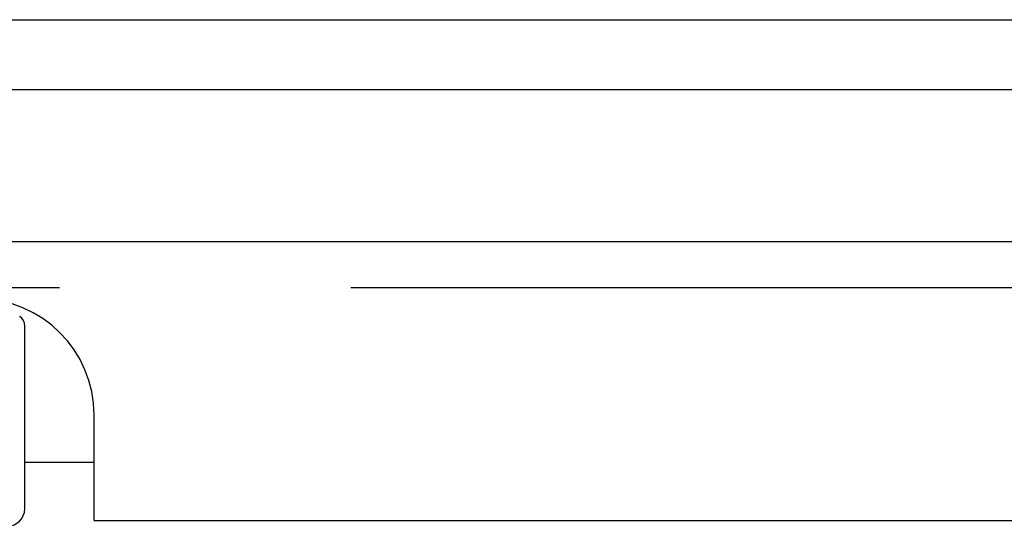
# Model space of a CAD drawing. Extents: x 0 to 217, y 45 to 239.
# Drawn here: x 143 to 146, y 101 to 103 of the extents above; entities that cross this region are included whole.
import ezdxf

# ---------------------------------------------------------------- set-up
doc = ezdxf.new("R2010")
doc.units = 0
doc.header["$MEASUREMENT"] = 0
doc.linetypes.add('CENTER', pattern=[6, 3, -1, 1, -1])
doc.layers.add('PIC13', color=7, linetype='CONTINUOUS')

msp = doc.modelspace()

# ---------------------------------------------------------------- linework, layer by layer
at = {"layer": 'PIC13', "color": 7, "linetype": 'Continuous'}
for p, q in [((133.8962, 102.92), (178.36, 102.92)), ((133.8962, 102.68), (178.36, 102.68)), ((136.4962, 102.68), (178.36, 102.68)), ((136.4962, 102.1578), (178.36, 102.1578)), ((142.8405, 101.9009), (142.8406, 101.9008)), ((142.8578, 101.24), (142.8578, 101.8679)), ((143.0962, 101.2), (143.0962, 101.562)), ((142.8578, 101.4), (143.0962, 101.4)), ((143.0962, 101.2), (178.36, 101.2))]:
    msp.add_line(p, q, dxfattribs=at)
at = {"layer": 'PIC13', "color": 7, "linetype": 'CENTER'}
msp.add_line((131.9778, 102), (199.9981, 102), dxfattribs=at)
at = {"layer": 'PIC13', "color": 7, "linetype": 'Continuous'}
for centre, radius, start, end in [((142.6962, 101.562), 0.4, 0, 90), ((142.8178, 101.8679), 0.04, 0, 55.2875), ((142.7978, 101.24), 0.06, 270, 0)]:
    msp.add_arc(centre, radius, start, end, dxfattribs=at)

doc.saveas('drawing.dxf')
